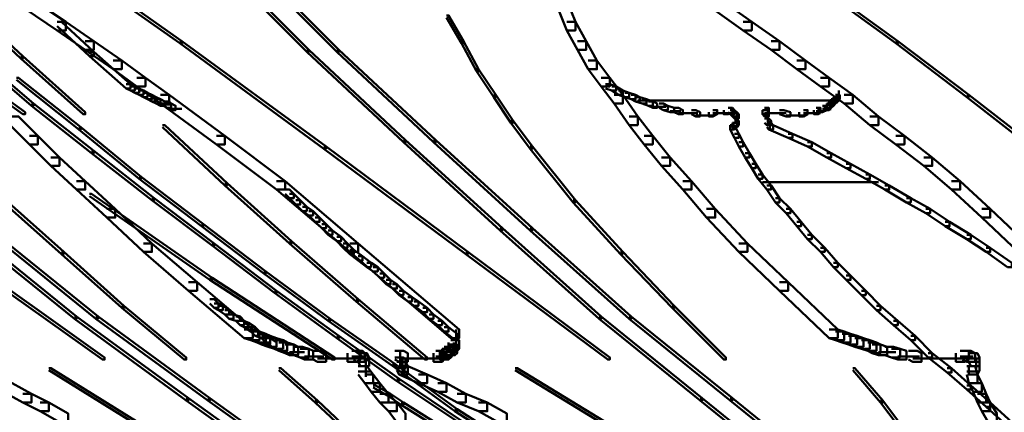
# Model space of a CAD drawing. Units: inches. Extents: x 5.3 to 30.8, y 15 to 33.5.
# Drawn here: x 9.8 to 11.3, y 18.6 to 19.2 of the extents above; entities that cross this region are included whole.
import ezdxf

# ---------------------------------------------------------------- set-up
doc = ezdxf.new("R2010")
doc.units = ezdxf.units.IN
doc.header["$MEASUREMENT"] = 0
doc.layers.add('Layer 1', color=7, linetype='Continuous')

# ---------------------------------------------------------------- blocks, each defined once
blk = doc.blocks.new('block 4')
at = {"layer": 'Layer 1', "color": 7, "lineweight": 50, "true_color": 0xffffff}
for points in [[(10.7185, 19.0489), (11.0314, 19.0489)], [(10.9116, 18.9225), (11.0913, 18.9225)]]:
    blk.add_lwpolyline(points, dxfattribs=at)
blk = doc.blocks.new('block 3')
at = {"layer": 'Layer 1', "color": 7, "lineweight": 50, "true_color": 0xffffff}
for points in [[(9.7833, 19.3002), (9.7866, 19.3002), (10.0129, 19.1404), (10.0129, 19.1372), (10.0097, 19.1372), (9.7833, 19.2969)], [(10.0596, 19.2736), (10.0629, 19.2736), (10.2093, 19.1271), (10.2093, 19.1237), (10.206, 19.1237), (10.0596, 19.2703)], [(10.1061, 19.2736), (10.1094, 19.2736), (10.2559, 19.1271), (10.2559, 19.1237), (10.2526, 19.1237), (10.1061, 19.2703)], [(11.0081, 19.2203), (11.0114, 19.2203), (11.1212, 19.1404), (11.1212, 19.1372), (11.118, 19.1372), (11.0081, 19.2171)], [(9.6668, 19.207), (9.6701, 19.207), (9.7666, 19.1171), (9.7666, 19.1138), (9.7633, 19.1138), (9.6668, 19.2036)], [(9.77, 19.2036), (9.7833, 19.2036), (9.8332, 19.1703), (9.8332, 19.1571), (9.8199, 19.1571), (9.77, 19.1904)], [(10.5954, 19.2036), (10.6087, 19.2036), (10.622, 19.1703), (10.622, 19.1571), (10.6087, 19.1571), (10.5954, 19.1904)], [(10.835, 19.2036), (10.8483, 19.2036), (10.895, 19.1703), (10.895, 19.1571), (10.8816, 19.1571), (10.835, 19.1904)], [(10.4223, 19.1804), (10.4257, 19.1804), (10.449, 19.1404), (10.449, 19.1372), (10.4456, 19.1372), (10.4223, 19.1769)], [(9.8199, 19.1704), (9.8265, 19.1704), (9.8765, 19.1237), (9.8765, 19.1171), (9.8698, 19.1171), (9.8199, 19.1637)], [(9.8199, 19.1703), (9.8332, 19.1703), (9.8765, 19.1404), (9.8765, 19.1271), (9.8632, 19.1271), (9.8199, 19.1571)], [(10.6087, 19.1703), (10.622, 19.1703), (10.6387, 19.1404), (10.6387, 19.1271), (10.6253, 19.1271), (10.6087, 19.1571)], [(10.8816, 19.1703), (10.895, 19.1703), (10.9382, 19.1404), (10.9382, 19.1271), (10.9249, 19.1271), (10.8816, 19.1571)], [(9.8632, 19.1404), (9.8765, 19.1404), (9.9198, 19.1105), (9.9198, 19.0971), (9.9064, 19.0971), (9.8632, 19.1271)], [(10.0097, 19.1404), (10.0129, 19.1404), (10.2359, 18.9774), (10.2359, 18.9741), (10.2326, 18.9741), (10.0097, 19.1372)], [(10.4456, 19.1404), (10.449, 19.1404), (10.4722, 19.0973), (10.4722, 19.0938), (10.4689, 19.0938), (10.4456, 19.1372)], [(10.6253, 19.1404), (10.6387, 19.1404), (10.6553, 19.1105), (10.6553, 19.0971), (10.6419, 19.0971), (10.6253, 19.1271)], [(10.9249, 19.1404), (10.9382, 19.1404), (10.9782, 19.1105), (10.9782, 19.0971), (10.9649, 19.0971), (10.9249, 19.1271)], [(11.118, 19.1404), (11.1212, 19.1404), (11.2311, 19.0573), (11.2311, 19.0539), (11.2278, 19.0539), (11.118, 19.1372)], [(9.6901, 19.1205), (9.6935, 19.1205), (9.7833, 19.0439), (9.7833, 19.0406), (9.7799, 19.0406), (9.6901, 19.1171)], [(9.7633, 19.1171), (9.7666, 19.1171), (9.8632, 19.0306), (9.8632, 19.0273), (9.8599, 19.0273), (9.7633, 19.1138)], [(9.8698, 19.1237), (9.8765, 19.1237), (9.9331, 19.0739), (9.9331, 19.0673), (9.9264, 19.0673), (9.8698, 19.1171)], [(10.206, 19.1271), (10.2093, 19.1271), (10.3591, 18.9874), (10.3591, 18.984), (10.3557, 18.984), (10.206, 19.1237)], [(10.2526, 19.1271), (10.2559, 19.1271), (10.4057, 18.9874), (10.4057, 18.984), (10.4024, 18.984), (10.2526, 19.1237)], [(9.9064, 19.1105), (9.9198, 19.1105), (9.9564, 19.0838), (9.9564, 19.0705), (9.9431, 19.0705), (9.9064, 19.0971)], [(10.6419, 19.1105), (10.6553, 19.1105), (10.6753, 19.0838), (10.6753, 19.0705), (10.662, 19.0705), (10.6419, 19.0971)], [(10.9649, 19.1105), (10.9782, 19.1105), (11.0148, 19.0838), (11.0148, 19.0705), (11.0015, 19.0705), (10.9649, 19.0971)], [(10.4689, 19.0973), (10.4722, 19.0973), (10.4989, 19.0573), (10.4989, 19.0539), (10.4956, 19.0539), (10.4689, 19.0938)], [(9.7567, 19.0838), (9.76, 19.0838), (9.8565, 19.0073), (9.8565, 19.0039), (9.8532, 19.0039), (9.7567, 19.0805)], [(9.9264, 19.0739), (9.9331, 19.0739), (9.9397, 19.0705), (9.9397, 19.0639), (9.9331, 19.0639), (9.9264, 19.0673)], [(9.9331, 19.0705), (9.9397, 19.0705), (9.9464, 19.0673), (9.9464, 19.0606), (9.9397, 19.0606), (9.9331, 19.0639)], [(9.9431, 19.0838), (9.9564, 19.0838), (9.9929, 19.0572), (9.9929, 19.0439), (9.9797, 19.0439), (9.9431, 19.0705)], [(10.662, 19.0838), (10.6753, 19.0838), (10.6953, 19.0572), (10.6953, 19.0439), (10.6819, 19.0439), (10.662, 19.0705)], [(10.6686, 19.0739), (10.6753, 19.0739), (10.6852, 19.0705), (10.6852, 19.0639), (10.6786, 19.0639), (10.6686, 19.0673)], [(10.6786, 19.0705), (10.6852, 19.0705), (10.6953, 19.0639), (10.6953, 19.0573), (10.6886, 19.0573), (10.6786, 19.0639)], [(11.0015, 19.0838), (11.0148, 19.0838), (11.0514, 19.0573), (11.0514, 19.0439), (11.0381, 19.0439), (11.0015, 19.0705)], [(9.7201, 19.0639), (9.7234, 19.0639), (9.77, 19.0306), (9.77, 19.0273), (9.7666, 19.0273), (9.7201, 19.0606)], [(9.9397, 19.0673), (9.9464, 19.0673), (9.9531, 19.0639), (9.9531, 19.0573), (9.9464, 19.0573), (9.9397, 19.0606)], [(9.9464, 19.0639), (9.9531, 19.0639), (9.9597, 19.0606), (9.9597, 19.0539), (9.9531, 19.0539), (9.9464, 19.0573)], [(9.9531, 19.0606), (9.9597, 19.0606), (9.9663, 19.0573), (9.9663, 19.0507), (9.9597, 19.0507), (9.9531, 19.0539)], [(9.9597, 19.0573), (9.9663, 19.0573), (9.973, 19.0539), (9.973, 19.0473), (9.9663, 19.0473), (9.9597, 19.0507)], [(9.9797, 19.0572), (9.9929, 19.0572), (10.0795, 18.994), (10.0795, 18.9806), (10.0662, 18.9806), (9.9797, 19.0439)], [(10.4956, 19.0573), (10.4989, 19.0573), (10.5255, 19.0173), (10.5255, 19.014), (10.5221, 19.014), (10.4956, 19.0539)], [(10.6819, 19.0572), (10.6953, 19.0572), (10.7185, 19.024), (10.7185, 19.0106), (10.7053, 19.0106), (10.6819, 19.0439)], [(10.6886, 19.0639), (10.6953, 19.0639), (10.7053, 19.0606), (10.7053, 19.0539), (10.6986, 19.0539), (10.6886, 19.0573)], [(10.6986, 19.0606), (10.7053, 19.0606), (10.7152, 19.0573), (10.7152, 19.0507), (10.7086, 19.0507), (10.6986, 19.0539)], [(10.7086, 19.0573), (10.7152, 19.0573), (10.7219, 19.0539), (10.7219, 19.0473), (10.7152, 19.0473), (10.7086, 19.0507)], [(11.0248, 19.0573), (11.0314, 19.0573), (11.0314, 19.0507), (11.0281, 19.0473), (11.0214, 19.0473), (11.0214, 19.0539)], [(11.0297, 19.0639), (11.0297, 19.0507)], [(11.0297, 19.0606), (11.0297, 19.0473)], [(11.0381, 19.0573), (11.0514, 19.0573), (11.0913, 19.024), (11.0913, 19.0106), (11.078, 19.0106), (11.0381, 19.0439)], [(11.2278, 19.0573), (11.2311, 19.0573), (11.3343, 18.9774), (11.3343, 18.9741), (11.3309, 18.9741), (11.2278, 19.0539)], [(9.7799, 19.0439), (9.7833, 19.0439), (9.8765, 18.9707), (9.8765, 18.9674), (9.8731, 18.9674), (9.7799, 19.0406)], [(9.9663, 19.0539), (9.973, 19.0539), (9.9797, 19.0507), (9.9797, 19.0439), (9.973, 19.0439), (9.9663, 19.0473)], [(9.973, 19.0507), (9.9797, 19.0507), (9.9863, 19.0473), (9.9863, 19.0406), (9.9797, 19.0406), (9.973, 19.0439)], [(9.9797, 19.0423), (9.9963, 19.0423)], [(9.9863, 19.0473), (9.9929, 19.0473), (9.9963, 19.0439), (9.9963, 19.0372), (9.9897, 19.0372), (9.9863, 19.0406)], [(9.9897, 19.0439), (9.9963, 19.0439), (10.003, 19.0406), (10.003, 19.0339), (9.9963, 19.0339), (9.9897, 19.0372)], [(10.7152, 19.0539), (10.7219, 19.0539), (10.7319, 19.0507), (10.7319, 19.0439), (10.7253, 19.0439), (10.7152, 19.0473)], [(10.7253, 19.0507), (10.7319, 19.0507), (10.7418, 19.0473), (10.7418, 19.0406), (10.7352, 19.0406), (10.7253, 19.0439)], [(10.7352, 19.0473), (10.7418, 19.0473), (10.7485, 19.0439), (10.7485, 19.0372), (10.7418, 19.0372), (10.7352, 19.0406)], [(10.7518, 19.0439), (10.7585, 19.0439), (10.7651, 19.0406), (10.7651, 19.0339), (10.7585, 19.0339), (10.7518, 19.0372)], [(10.7585, 19.0406), (10.7651, 19.0406), (10.7751, 19.0372), (10.7751, 19.0306), (10.7685, 19.0306), (10.7585, 19.0339)], [(11.0048, 19.0406), (11.0114, 19.0406), (11.0114, 19.0339), (11.0048, 19.0306), (10.9982, 19.0306), (10.9982, 19.0372)], [(11.0114, 19.0439), (11.0181, 19.0439), (11.0181, 19.0372), (11.0148, 19.0339), (11.0081, 19.0339), (11.0081, 19.0406)], [(11.0148, 19.0473), (11.0214, 19.0473), (11.0214, 19.0406), (11.0181, 19.0372), (11.0114, 19.0372), (11.0114, 19.0439)], [(11.0181, 19.0507), (11.0248, 19.0507), (11.0248, 19.0439), (11.0214, 19.0406), (11.0148, 19.0406), (11.0148, 19.0473)], [(11.0164, 19.0439), (11.0164, 19.0339)], [(11.0214, 19.0539), (11.0281, 19.0539), (11.0281, 19.0473), (11.0248, 19.0439), (11.0181, 19.0439), (11.0181, 19.0507)], [(11.0264, 19.0539), (11.0264, 19.0439)], [(9.9963, 19.0356), (10.0129, 19.0356)], [(10.7418, 19.039), (10.7618, 19.039)], [(10.7685, 19.0323), (10.7852, 19.0323)], [(10.7751, 19.0372), (10.7818, 19.0372), (10.7884, 19.0339), (10.7884, 19.0273), (10.7818, 19.0273), (10.7751, 19.0306)], [(10.7818, 19.0289), (10.7984, 19.0289)], [(10.7884, 19.0289), (10.8051, 19.0289)], [(10.7951, 19.0289), (10.8118, 19.0289)], [(10.8018, 19.0339), (10.8084, 19.0339), (10.8151, 19.0306), (10.8151, 19.024), (10.8084, 19.024), (10.8018, 19.0273)], [(10.8084, 19.0256), (10.825, 19.0256)], [(10.8151, 19.0256), (10.8317, 19.0256)], [(10.8217, 19.0256), (10.8384, 19.0256)], [(10.835, 19.0339), (10.8417, 19.0339), (10.8417, 19.0273), (10.835, 19.024), (10.8284, 19.024), (10.8284, 19.0306)], [(10.835, 19.0289), (10.8517, 19.0289)], [(10.8417, 19.0289), (10.8583, 19.0289)], [(10.8483, 19.0289), (10.8617, 19.0289)], [(10.8583, 19.0372), (10.865, 19.0372), (10.865, 19.0306), (10.8583, 19.0273), (10.8517, 19.0273), (10.8517, 19.0339)], [(10.8583, 19.0372), (10.865, 19.0372), (10.8683, 19.0339), (10.8683, 19.0273), (10.8617, 19.0273), (10.8583, 19.0306)], [(10.8617, 19.0339), (10.8683, 19.0339), (10.8717, 19.0306), (10.8717, 19.024), (10.865, 19.024), (10.8617, 19.0273)], [(10.865, 19.0306), (10.8717, 19.0306), (10.875, 19.0273), (10.875, 19.0207), (10.8683, 19.0207), (10.865, 19.024)], [(10.8734, 19.0273), (10.8734, 19.0106)], [(10.9149, 19.0372), (10.9216, 19.0372), (10.9216, 19.0306), (10.9182, 19.0273), (10.9116, 19.0273), (10.9116, 19.0339)], [(10.9116, 19.0339), (10.9182, 19.0339), (10.9216, 19.0306), (10.9216, 19.024), (10.9149, 19.024), (10.9116, 19.0273)], [(10.9149, 19.0289), (10.9349, 19.0289)], [(10.9199, 19.0372), (10.9199, 19.024)], [(10.9199, 19.0306), (10.9199, 19.0173)], [(10.9199, 19.0273), (10.9199, 19.0106)], [(10.9249, 19.0289), (10.9415, 19.0289)], [(10.9316, 19.0289), (10.9482, 19.0289)], [(10.9382, 19.0339), (10.9448, 19.0339), (10.9548, 19.0306), (10.9548, 19.024), (10.9482, 19.024), (10.9382, 19.0273)], [(10.9482, 19.0256), (10.9649, 19.0256)], [(10.9548, 19.0256), (10.9715, 19.0256)], [(10.9615, 19.0256), (10.9782, 19.0256)], [(10.9749, 19.0339), (10.9815, 19.0339), (10.9815, 19.0273), (10.9749, 19.024), (10.9682, 19.024), (10.9682, 19.0306)], [(10.9749, 19.0289), (10.9881, 19.0289)], [(10.9782, 19.0289), (10.9948, 19.0289)], [(10.9848, 19.0289), (11.0015, 19.0289)], [(10.9948, 19.0372), (11.0015, 19.0372), (11.0015, 19.0306), (10.9982, 19.0273), (10.9914, 19.0273), (10.9914, 19.0339)], [(10.9948, 19.0323), (11.0081, 19.0323)], [(11.0048, 19.0356), (11.0181, 19.0356)], [(9.7467, 19.024), (9.76, 19.024), (9.7899, 18.994), (9.7899, 18.9806), (9.7766, 18.9806), (9.7467, 19.0106)], [(9.983, 19.0106), (9.9863, 19.0106), (10.0828, 18.9208), (10.0828, 18.9174), (10.0795, 18.9174), (9.983, 19.0073)], [(10.5221, 19.0173), (10.5255, 19.0173), (10.5555, 18.9774), (10.5555, 18.9741), (10.5521, 18.9741), (10.5221, 19.014)], [(10.7053, 19.024), (10.7185, 19.024), (10.7418, 18.994), (10.7418, 18.9806), (10.7285, 18.9806), (10.7053, 19.0106)], [(10.865, 19.014), (10.8717, 19.014), (10.8717, 19.0073), (10.8683, 19.0039), (10.8617, 19.0039), (10.8617, 19.0106)], [(10.8617, 19.0106), (10.8683, 19.0106), (10.875, 18.9973), (10.875, 18.9907), (10.8683, 18.9907), (10.8617, 19.0039)], [(10.8683, 19.0173), (10.875, 19.0173), (10.875, 19.0106), (10.8717, 19.0073), (10.865, 19.0073), (10.865, 19.014)], [(10.8734, 19.0207), (10.8734, 19.0073)], [(10.9149, 19.0207), (10.9216, 19.0207), (10.9249, 19.0173), (10.9249, 19.0106), (10.9182, 19.0106), (10.9149, 19.014)], [(10.9182, 19.014), (10.9249, 19.014), (10.9282, 19.0106), (10.9282, 19.0039), (10.9216, 19.0039), (10.9182, 19.0073)], [(10.9216, 19.0106), (10.9282, 19.0106), (10.9582, 18.9973), (10.9582, 18.9907), (10.9516, 18.9907), (10.9216, 19.0039)], [(10.9232, 19.0173), (10.9232, 19.0039)], [(11.078, 19.024), (11.0913, 19.024), (11.1313, 18.994), (11.1313, 18.9808), (11.118, 18.9808), (11.078, 19.0106)], [(9.7766, 18.994), (9.7899, 18.994), (9.8232, 18.9606), (9.8232, 18.9474), (9.8099, 18.9474), (9.7766, 18.9806)], [(9.8532, 19.0073), (9.8565, 19.0073), (9.9497, 18.9308), (9.9497, 18.9274), (9.9464, 18.9274), (9.8532, 19.0039)], [(10.0662, 18.994), (10.0795, 18.994), (10.1727, 18.9241), (10.1727, 18.9108), (10.1594, 18.9108), (10.0662, 18.9806)], [(10.7285, 18.994), (10.7418, 18.994), (10.7685, 18.9606), (10.7685, 18.9474), (10.7552, 18.9474), (10.7285, 18.9806)], [(10.8683, 18.9973), (10.875, 18.9973), (10.8816, 18.984), (10.8816, 18.9774), (10.875, 18.9774), (10.8683, 18.9907)], [(10.9516, 18.9973), (10.9582, 18.9973), (10.9881, 18.984), (10.9881, 18.9774), (10.9815, 18.9774), (10.9516, 18.9907)], [(11.118, 18.994), (11.1313, 18.994), (11.1745, 18.9606), (11.1745, 18.9474), (11.1612, 18.9474), (11.118, 18.9808)], [(10.3557, 18.9874), (10.3591, 18.9874), (10.5089, 18.8509), (10.5089, 18.8476), (10.5056, 18.8476), (10.3557, 18.984)], [(10.4024, 18.9874), (10.4057, 18.9874), (10.5555, 18.8509), (10.5555, 18.8476), (10.5521, 18.8476), (10.4024, 18.984)], [(10.875, 18.984), (10.8816, 18.984), (10.8916, 18.9674), (10.8916, 18.9606), (10.8849, 18.9606), (10.875, 18.9774)], [(10.9815, 18.984), (10.9881, 18.984), (11.0181, 18.9674), (11.0181, 18.9606), (11.0114, 18.9606), (10.9815, 18.9774)], [(9.8731, 18.9707), (9.8765, 18.9707), (9.9697, 18.8975), (9.9697, 18.8942), (9.9663, 18.8942), (9.8731, 18.9674)], [(10.2326, 18.9774), (10.2359, 18.9774), (10.4556, 18.8143), (10.4556, 18.811), (10.4523, 18.811), (10.2326, 18.9741)], [(10.5521, 18.9774), (10.5555, 18.9774), (10.622, 18.8942), (10.622, 18.8909), (10.6187, 18.8909), (10.5521, 18.9741)], [(10.8849, 18.9674), (10.8916, 18.9674), (10.9016, 18.9507), (10.9016, 18.9441), (10.895, 18.9441), (10.8849, 18.9606)], [(11.0114, 18.9674), (11.0181, 18.9674), (11.048, 18.9507), (11.048, 18.9441), (11.0414, 18.9441), (11.0114, 18.9606)], [(9.8099, 18.9606), (9.8232, 18.9606), (9.8632, 18.9241), (9.8632, 18.9108), (9.8498, 18.9108), (9.8099, 18.9474)], [(10.7552, 18.9606), (10.7685, 18.9606), (10.8018, 18.9241), (10.8018, 18.9108), (10.7884, 18.9108), (10.7552, 18.9474)], [(10.895, 18.9507), (10.9016, 18.9507), (10.9116, 18.9341), (10.9116, 18.9274), (10.9049, 18.9274), (10.895, 18.9441)], [(11.0414, 18.9507), (11.048, 18.9507), (11.078, 18.9341), (11.078, 18.9274), (11.0714, 18.9274), (11.0414, 18.9441)], [(11.1612, 18.9606), (11.1745, 18.9606), (11.2178, 18.9241), (11.2178, 18.9108), (11.2045, 18.9108), (11.1612, 18.9474)], [(10.9049, 18.9341), (10.9116, 18.9341), (10.9249, 18.9174), (10.9249, 18.9108), (10.9182, 18.9108), (10.9049, 18.9274)], [(11.0714, 18.9341), (11.078, 18.9341), (11.1079, 18.9174), (11.1079, 18.9108), (11.1013, 18.9108), (11.0714, 18.9274)], [(9.8498, 18.9241), (9.8632, 18.9241), (9.9097, 18.8808), (9.9097, 18.8675), (9.8964, 18.8675), (9.8498, 18.9108)], [(9.9464, 18.9308), (9.9497, 18.9308), (10.0462, 18.8575), (10.0462, 18.8542), (10.0429, 18.8542), (9.9464, 18.9274)], [(10.0795, 18.9208), (10.0828, 18.9208), (10.1827, 18.8309), (10.1827, 18.8276), (10.1794, 18.8276), (10.0795, 18.9174)], [(10.1594, 18.9241), (10.1727, 18.9241), (10.2859, 18.8276), (10.2859, 18.8143), (10.2726, 18.8143), (10.1594, 18.9108)], [(10.7884, 18.9241), (10.8018, 18.9241), (10.8384, 18.8808), (10.8384, 18.8675), (10.825, 18.8675), (10.7884, 18.9108)], [(11.2045, 18.9241), (11.2178, 18.9241), (11.2644, 18.8808), (11.2644, 18.8675), (11.2511, 18.8675), (11.2045, 18.9108)], [(9.8698, 18.9042), (9.8731, 18.9042), (10.0596, 18.7743), (10.0596, 18.7711), (10.0562, 18.7711), (9.8698, 18.9008)], [(10.1727, 18.9108), (10.1794, 18.9108), (10.186, 18.9042), (10.186, 18.8975), (10.1794, 18.8975), (10.1727, 18.9042)], [(10.1794, 18.9042), (10.186, 18.9042), (10.196, 18.8942), (10.196, 18.8875), (10.1893, 18.8875), (10.1794, 18.8975)], [(10.9182, 18.9174), (10.9249, 18.9174), (10.9382, 18.8975), (10.9382, 18.8909), (10.9316, 18.8909), (10.9182, 18.9108)], [(11.1013, 18.9174), (11.1079, 18.9174), (11.1412, 18.8975), (11.1412, 18.8909), (11.1346, 18.8909), (11.1013, 18.9108)], [(9.7366, 18.8942), (9.7401, 18.8942), (9.8299, 18.8143), (9.8299, 18.811), (9.8265, 18.811), (9.7366, 18.8909)], [(9.9663, 18.8975), (9.9697, 18.8975), (10.0629, 18.8276), (10.0629, 18.8243), (10.0596, 18.8243), (9.9663, 18.8942)], [(10.1893, 18.8942), (10.196, 18.8942), (10.206, 18.8841), (10.206, 18.8775), (10.1993, 18.8775), (10.1893, 18.8875)], [(10.6187, 18.8942), (10.622, 18.8942), (10.6953, 18.8143), (10.6953, 18.811), (10.6919, 18.811), (10.6187, 18.8909)], [(10.9316, 18.8975), (10.9382, 18.8975), (10.9548, 18.8809), (10.9548, 18.8741), (10.9482, 18.8741), (10.9316, 18.8909)], [(11.1346, 18.8975), (11.1412, 18.8975), (11.1712, 18.8809), (11.1712, 18.8741), (11.1646, 18.8741), (11.1346, 18.8909)], [(9.8964, 18.8808), (9.9097, 18.8808), (9.9663, 18.8276), (9.9663, 18.8143), (9.9531, 18.8143), (9.8964, 18.8675)], [(10.1993, 18.8841), (10.206, 18.8841), (10.2159, 18.8775), (10.2159, 18.8709), (10.2093, 18.8709), (10.1993, 18.8775)], [(10.2093, 18.8775), (10.2159, 18.8775), (10.226, 18.8675), (10.226, 18.8609), (10.2193, 18.8609), (10.2093, 18.8709)], [(10.825, 18.8808), (10.8384, 18.8808), (10.8883, 18.8276), (10.8883, 18.8143), (10.875, 18.8143), (10.825, 18.8675)], [(10.9482, 18.8809), (10.9548, 18.8809), (10.9715, 18.8609), (10.9715, 18.8542), (10.9649, 18.8542), (10.9482, 18.8741)], [(11.1646, 18.8809), (11.1712, 18.8809), (11.2012, 18.8609), (11.2012, 18.8542), (11.1945, 18.8542), (11.1646, 18.8741)], [(11.2511, 18.8808), (11.2644, 18.8808), (11.321, 18.8276), (11.321, 18.8143), (11.3077, 18.8143), (11.2511, 18.8675)], [(10.0429, 18.8575), (10.0462, 18.8575), (10.1427, 18.7843), (10.1427, 18.781), (10.1394, 18.781), (10.0429, 18.8542)], [(10.2193, 18.8675), (10.226, 18.8675), (10.2359, 18.8575), (10.2359, 18.8509), (10.2293, 18.8509), (10.2193, 18.8609)], [(10.2293, 18.8575), (10.2359, 18.8575), (10.2459, 18.8476), (10.2459, 18.8408), (10.2393, 18.8408), (10.2293, 18.8509)], [(10.9649, 18.8609), (10.9715, 18.8609), (10.9881, 18.8408), (10.9881, 18.8343), (10.9815, 18.8343), (10.9649, 18.8542)], [(11.1945, 18.8609), (11.2012, 18.8609), (11.2344, 18.8408), (11.2344, 18.8343), (11.2278, 18.8343), (11.1945, 18.8542)], [(9.6768, 18.8509), (9.6801, 18.8509), (9.8498, 18.7144), (9.8498, 18.7111), (9.8465, 18.7111), (9.6768, 18.8476)], [(9.7101, 18.8509), (9.7134, 18.8509), (9.8831, 18.7144), (9.8831, 18.7111), (9.8798, 18.7111), (9.7101, 18.8476)], [(10.2393, 18.8476), (10.2459, 18.8476), (10.2592, 18.8376), (10.2592, 18.8309), (10.2526, 18.8309), (10.2393, 18.8408)], [(10.5056, 18.8509), (10.5089, 18.8509), (10.662, 18.7144), (10.662, 18.7111), (10.6586, 18.7111), (10.5056, 18.8476)], [(10.5521, 18.8509), (10.5555, 18.8509), (10.7086, 18.7144), (10.7086, 18.7111), (10.7053, 18.7111), (10.5521, 18.8476)], [(9.9531, 18.8276), (9.9663, 18.8276), (10.0362, 18.7677), (10.0362, 18.7544), (10.0229, 18.7544), (9.9531, 18.8143)], [(10.0596, 18.8276), (10.0629, 18.8276), (10.1594, 18.7544), (10.1594, 18.751), (10.1561, 18.751), (10.0596, 18.8243)], [(10.1794, 18.8309), (10.1827, 18.8309), (10.2859, 18.7411), (10.2859, 18.7378), (10.2826, 18.7378), (10.1794, 18.8276)], [(10.2526, 18.8376), (10.2592, 18.8376), (10.2692, 18.8276), (10.2692, 18.8209), (10.2625, 18.8209), (10.2526, 18.8309)], [(10.2625, 18.8276), (10.2692, 18.8276), (10.2792, 18.8176), (10.2792, 18.811), (10.2726, 18.811), (10.2625, 18.8209)], [(10.2726, 18.8276), (10.2859, 18.8276), (10.4423, 18.6945), (10.4423, 18.6811), (10.429, 18.6811), (10.2726, 18.8143)], [(10.875, 18.8276), (10.8883, 18.8276), (10.9516, 18.7677), (10.9516, 18.7544), (10.9382, 18.7544), (10.875, 18.8143)], [(10.9815, 18.8408), (10.9881, 18.8408), (11.0081, 18.8209), (11.0081, 18.8143), (11.0015, 18.8143), (10.9815, 18.8343)], [(11.2278, 18.8408), (11.2344, 18.8408), (11.2644, 18.8209), (11.2644, 18.8143), (11.2577, 18.8143), (11.2278, 18.8343)], [(9.6601, 18.8143), (9.6635, 18.8143), (9.8931, 18.6513), (9.8931, 18.6478), (9.8898, 18.6478), (9.6601, 18.811)], [(9.8265, 18.8143), (9.8299, 18.8143), (9.9231, 18.7311), (9.9231, 18.7278), (9.9198, 18.7278), (9.8265, 18.811)], [(10.2726, 18.8176), (10.2792, 18.8176), (10.2925, 18.8076), (10.2925, 18.8009), (10.2859, 18.8009), (10.2726, 18.811)], [(10.4523, 18.8143), (10.4556, 18.8143), (10.6753, 18.6513), (10.6753, 18.6478), (10.672, 18.6478), (10.4523, 18.811)], [(10.6919, 18.8143), (10.6953, 18.8143), (10.7751, 18.7311), (10.7751, 18.7278), (10.7718, 18.7278), (10.6919, 18.811)], [(11.0015, 18.8209), (11.0081, 18.8209), (11.0281, 18.7976), (11.0281, 18.791), (11.0214, 18.791), (11.0015, 18.8143)], [(11.2577, 18.8209), (11.2644, 18.8209), (11.2976, 18.7976), (11.2976, 18.791), (11.291, 18.791), (11.2577, 18.8143)], [(10.2859, 18.8076), (10.2925, 18.8076), (10.3058, 18.7976), (10.3058, 18.791), (10.2992, 18.791), (10.2859, 18.8009)], [(10.2992, 18.7976), (10.3058, 18.7976), (10.3159, 18.791), (10.3159, 18.7843), (10.3091, 18.7843), (10.2992, 18.791)], [(11.0214, 18.7976), (11.0281, 18.7976), (11.048, 18.7777), (11.048, 18.7711), (11.0414, 18.7711), (11.0214, 18.791)], [(10.1394, 18.7843), (10.1427, 18.7843), (10.2426, 18.7111), (10.2426, 18.7078), (10.2393, 18.7078), (10.1394, 18.781)], [(10.3091, 18.791), (10.3159, 18.791), (10.3258, 18.781), (10.3258, 18.7743), (10.3191, 18.7743), (10.3091, 18.7843)], [(10.3191, 18.781), (10.3258, 18.781), (10.3358, 18.7711), (10.3358, 18.7644), (10.3291, 18.7644), (10.3191, 18.7743)], [(10.0229, 18.7677), (10.0362, 18.7677), (10.1228, 18.6945), (10.1228, 18.6811), (10.1094, 18.6811), (10.0229, 18.7544)], [(10.0562, 18.7743), (10.0596, 18.7743), (10.2492, 18.6513), (10.2492, 18.6478), (10.2459, 18.6478), (10.0562, 18.7711)], [(10.3291, 18.7711), (10.3358, 18.7711), (10.3458, 18.7644), (10.3458, 18.7576), (10.3391, 18.7576), (10.3291, 18.7644)], [(10.9382, 18.7677), (10.9516, 18.7677), (11.0281, 18.6945), (11.0281, 18.6811), (11.0148, 18.6811), (10.9382, 18.7544)], [(11.0414, 18.7777), (11.048, 18.7777), (11.0714, 18.7544), (11.0714, 18.7477), (11.0647, 18.7477), (11.0414, 18.7711)], [(10.1561, 18.7544), (10.1594, 18.7544), (10.2559, 18.6845), (10.2559, 18.6811), (10.2526, 18.6811), (10.1561, 18.751)], [(10.3391, 18.7644), (10.3458, 18.7644), (10.3557, 18.7544), (10.3557, 18.7477), (10.3491, 18.7477), (10.3391, 18.7576)], [(10.3491, 18.7544), (10.3557, 18.7544), (10.3691, 18.7444), (10.3691, 18.7378), (10.3624, 18.7378), (10.3491, 18.7477)], [(11.0647, 18.7544), (11.0714, 18.7544), (11.0946, 18.7311), (11.0946, 18.7244), (11.088, 18.7244), (11.0647, 18.7477)], [(10.0562, 18.7411), (10.0629, 18.7411), (10.0696, 18.7344), (10.0696, 18.7278), (10.0629, 18.7278), (10.0562, 18.7344)], [(10.2826, 18.7411), (10.2859, 18.7411), (10.3924, 18.6513), (10.3924, 18.6478), (10.3891, 18.6478), (10.2826, 18.7378)], [(10.3624, 18.7444), (10.3691, 18.7444), (10.3791, 18.7378), (10.3791, 18.7311), (10.3724, 18.7311), (10.3624, 18.7378)], [(10.3724, 18.7378), (10.3791, 18.7378), (10.3924, 18.7278), (10.3924, 18.7211), (10.3857, 18.7211), (10.3724, 18.7311)], [(9.9198, 18.7311), (9.9231, 18.7311), (10.0196, 18.6513), (10.0196, 18.6478), (10.0162, 18.6478), (9.9198, 18.7278)], [(10.0629, 18.7344), (10.0696, 18.7344), (10.0762, 18.7311), (10.0762, 18.7244), (10.0696, 18.7244), (10.0629, 18.7278)], [(10.0696, 18.7311), (10.0762, 18.7311), (10.0862, 18.7244), (10.0862, 18.7177), (10.0795, 18.7177), (10.0696, 18.7244)], [(10.0795, 18.7244), (10.0862, 18.7244), (10.0928, 18.7177), (10.0928, 18.7111), (10.0862, 18.7111), (10.0795, 18.7177)], [(10.3857, 18.7278), (10.3924, 18.7278), (10.4024, 18.7177), (10.4024, 18.7111), (10.3957, 18.7111), (10.3857, 18.7211)], [(10.7718, 18.7311), (10.7751, 18.7311), (10.855, 18.6513), (10.855, 18.6478), (10.8517, 18.6478), (10.7718, 18.7278)], [(11.088, 18.7311), (11.0946, 18.7311), (11.1212, 18.7078), (11.1212, 18.7011), (11.1146, 18.7011), (11.088, 18.7244)], [(9.8465, 18.7144), (9.8498, 18.7144), (10.0229, 18.5879), (10.0229, 18.5846), (10.0196, 18.5846), (9.8465, 18.7111)], [(9.8798, 18.7144), (9.8831, 18.7144), (10.0562, 18.5879), (10.0562, 18.5846), (10.0529, 18.5846), (9.8798, 18.7111)], [(10.0862, 18.7177), (10.0928, 18.7177), (10.1028, 18.7144), (10.1028, 18.7078), (10.0962, 18.7078), (10.0862, 18.7111)], [(10.0962, 18.7144), (10.1028, 18.7144), (10.1094, 18.7078), (10.1094, 18.7011), (10.1028, 18.7011), (10.0962, 18.7078)], [(10.1028, 18.7078), (10.1094, 18.7078), (10.1161, 18.7045), (10.1161, 18.6978), (10.1094, 18.6978), (10.1028, 18.7011)], [(10.1094, 18.7045), (10.1161, 18.7045), (10.1261, 18.6978), (10.1261, 18.6912), (10.1195, 18.6912), (10.1094, 18.6978)], [(10.2393, 18.7111), (10.2426, 18.7111), (10.3425, 18.6412), (10.3425, 18.6379), (10.3391, 18.6379), (10.2393, 18.7078)], [(10.3957, 18.7177), (10.4024, 18.7177), (10.4156, 18.7078), (10.4156, 18.7011), (10.409, 18.7011), (10.3957, 18.7111)], [(10.409, 18.7078), (10.4156, 18.7078), (10.4257, 18.6978), (10.4257, 18.6912), (10.419, 18.6912), (10.409, 18.7011)], [(10.6586, 18.7144), (10.662, 18.7144), (10.8184, 18.5879), (10.8184, 18.5846), (10.8151, 18.5846), (10.6586, 18.7111)], [(10.7053, 18.7144), (10.7086, 18.7144), (10.865, 18.5879), (10.865, 18.5846), (10.8617, 18.5846), (10.7053, 18.7111)], [(11.1146, 18.7078), (11.1212, 18.7078), (11.1479, 18.6845), (11.1479, 18.6778), (11.1412, 18.6778), (11.1146, 18.7011)], [(10.1094, 18.6945), (10.1228, 18.6945), (10.1328, 18.6912), (10.1328, 18.6777), (10.1195, 18.6777), (10.1094, 18.6811)], [(10.1195, 18.6978), (10.1261, 18.6978), (10.1328, 18.6912), (10.1328, 18.6845), (10.1261, 18.6845), (10.1195, 18.6912)], [(10.1195, 18.6912), (10.1328, 18.6912), (10.1427, 18.6878), (10.1427, 18.6745), (10.1294, 18.6745), (10.1195, 18.6777)], [(10.1261, 18.6912), (10.1328, 18.6912), (10.1427, 18.6878), (10.1427, 18.6811), (10.1361, 18.6811), (10.1261, 18.6845)], [(10.419, 18.6978), (10.4257, 18.6978), (10.439, 18.6878), (10.439, 18.6811), (10.4323, 18.6811), (10.419, 18.6912)], [(10.4373, 18.6945), (10.4373, 18.6745)], [(10.4373, 18.6912), (10.4373, 18.6711)], [(11.0148, 18.6945), (11.0281, 18.6945), (11.0381, 18.6912), (11.0381, 18.6777), (11.0248, 18.6777), (11.0148, 18.6811)], [(11.0248, 18.6912), (11.0381, 18.6912), (11.048, 18.6878), (11.048, 18.6745), (11.0348, 18.6745), (11.0248, 18.6777)], [(10.1294, 18.6878), (10.1427, 18.6878), (10.1494, 18.6844), (10.1494, 18.6711), (10.1361, 18.6711), (10.1294, 18.6745)], [(10.1361, 18.6878), (10.1427, 18.6878), (10.1494, 18.6811), (10.1494, 18.6745), (10.1427, 18.6745), (10.1361, 18.6811)], [(10.1361, 18.6844), (10.1494, 18.6844), (10.1594, 18.6811), (10.1594, 18.6678), (10.1461, 18.6678), (10.1361, 18.6711)], [(10.1427, 18.6811), (10.1494, 18.6811), (10.1594, 18.6745), (10.1594, 18.6678), (10.1527, 18.6678), (10.1427, 18.6745)], [(10.1461, 18.6811), (10.1594, 18.6811), (10.1694, 18.6777), (10.1694, 18.6645), (10.156, 18.6645), (10.1461, 18.6678)], [(10.156, 18.6777), (10.1694, 18.6777), (10.176, 18.6745), (10.176, 18.6612), (10.1627, 18.6612), (10.156, 18.6645)], [(10.1627, 18.6745), (10.176, 18.6745), (10.186, 18.6711), (10.186, 18.6579), (10.1727, 18.6579), (10.1627, 18.6612)], [(10.2526, 18.6845), (10.2559, 18.6845), (10.3491, 18.6179), (10.3491, 18.6146), (10.3458, 18.6146), (10.2526, 18.6811)], [(10.429, 18.6777), (10.4423, 18.6777), (10.4423, 18.6645), (10.439, 18.6612), (10.4256, 18.6612), (10.4256, 18.6745)], [(10.434, 18.6745), (10.434, 18.6545)], [(10.4373, 18.6878), (10.4373, 18.6678)], [(10.4373, 18.6844), (10.4373, 18.6645)], [(10.4373, 18.6811), (10.4373, 18.6612)], [(11.0348, 18.6878), (11.048, 18.6878), (11.0581, 18.6844), (11.0581, 18.6711), (11.0447, 18.6711), (11.0348, 18.6745)], [(11.0447, 18.6844), (11.0581, 18.6844), (11.068, 18.6811), (11.068, 18.6678), (11.0547, 18.6678), (11.0447, 18.6711)], [(11.0547, 18.6811), (11.068, 18.6811), (11.078, 18.6777), (11.078, 18.6645), (11.0647, 18.6645), (11.0547, 18.6678)], [(11.0647, 18.6777), (11.078, 18.6777), (11.088, 18.6745), (11.088, 18.6612), (11.0747, 18.6612), (11.0647, 18.6645)], [(11.0747, 18.6745), (11.088, 18.6745), (11.0946, 18.6711), (11.0946, 18.6579), (11.0813, 18.6579), (11.0747, 18.6612)], [(11.1412, 18.6845), (11.1479, 18.6845), (11.1745, 18.6579), (11.1745, 18.6513), (11.1679, 18.6513), (11.1412, 18.6778)], [(10.1727, 18.6711), (10.186, 18.6711), (10.1927, 18.6678), (10.1927, 18.6545), (10.1794, 18.6545), (10.1727, 18.6579)], [(10.1794, 18.6595), (10.2026, 18.6595)], [(10.186, 18.6678), (10.1993, 18.6678), (10.2093, 18.6645), (10.2093, 18.6513), (10.196, 18.6513), (10.186, 18.6545)], [(10.196, 18.6645), (10.2093, 18.6645), (10.2159, 18.6612), (10.2159, 18.6478), (10.2026, 18.6478), (10.196, 18.6513)], [(10.2159, 18.6612), (10.2293, 18.6612), (10.2359, 18.6579), (10.2359, 18.6445), (10.2227, 18.6445), (10.2159, 18.6478)], [(10.2759, 18.6612), (10.2892, 18.6612), (10.2892, 18.6478), (10.2826, 18.6445), (10.2692, 18.6445), (10.2692, 18.6579)], [(10.2792, 18.6612), (10.2925, 18.6612), (10.2958, 18.6579), (10.2958, 18.6445), (10.2826, 18.6445), (10.2792, 18.6478)], [(10.3425, 18.6612), (10.3557, 18.6612), (10.3624, 18.6579), (10.3624, 18.6445), (10.3491, 18.6445), (10.3425, 18.6478)], [(10.3508, 18.6612), (10.3508, 18.6445)], [(10.3508, 18.6612), (10.3508, 18.6412)], [(10.4057, 18.6612), (10.419, 18.6612), (10.419, 18.6478), (10.4156, 18.6445), (10.4024, 18.6445), (10.4024, 18.6579)], [(10.4156, 18.6645), (10.429, 18.6645), (10.429, 18.6513), (10.4256, 18.6478), (10.4123, 18.6478), (10.4123, 18.6612)], [(10.419, 18.6678), (10.4323, 18.6678), (10.4323, 18.6545), (10.429, 18.6513), (10.4156, 18.6513), (10.4156, 18.6645)], [(10.419, 18.6595), (10.439, 18.6595)], [(10.4256, 18.6711), (10.439, 18.6711), (10.439, 18.6579), (10.4356, 18.6545), (10.4223, 18.6545), (10.4223, 18.6678)], [(11.0813, 18.6711), (11.0946, 18.6711), (11.1046, 18.6678), (11.1046, 18.6545), (11.0913, 18.6545), (11.0813, 18.6579)], [(11.0913, 18.6595), (11.118, 18.6595)], [(11.1013, 18.6678), (11.1146, 18.6678), (11.1246, 18.6645), (11.1246, 18.6513), (11.1113, 18.6513), (11.1013, 18.6545)], [(11.1113, 18.6645), (11.1246, 18.6645), (11.1346, 18.6612), (11.1346, 18.6478), (11.1212, 18.6478), (11.1113, 18.6513)], [(11.1379, 18.6612), (11.1512, 18.6612), (11.1579, 18.6579), (11.1579, 18.6445), (11.1446, 18.6445), (11.1379, 18.6478)], [(11.2178, 18.6612), (11.2311, 18.6612), (11.2311, 18.6478), (11.2245, 18.6445), (11.2111, 18.6445), (11.2111, 18.6579)], [(11.2212, 18.6612), (11.2344, 18.6612), (11.2411, 18.6579), (11.2411, 18.6445), (11.2278, 18.6445), (11.2212, 18.6478)], [(10.2026, 18.6528), (10.226, 18.6528)], [(10.2093, 18.6528), (10.2326, 18.6528)], [(10.2227, 18.6495), (10.2426, 18.6495)], [(10.226, 18.6495), (10.2492, 18.6495)], [(10.2326, 18.6495), (10.2559, 18.6495)], [(10.2393, 18.6495), (10.2625, 18.6495)], [(10.2459, 18.6495), (10.2659, 18.6495)], [(10.2492, 18.6495), (10.2726, 18.6495)], [(10.2559, 18.6495), (10.2759, 18.6495)], [(10.2592, 18.6495), (10.2826, 18.6495)], [(10.2659, 18.6495), (10.2858, 18.6495)], [(10.2759, 18.6528), (10.2958, 18.6528)], [(10.2826, 18.6495), (10.3025, 18.6495)], [(10.2859, 18.6579), (10.2992, 18.6579), (10.3025, 18.6513), (10.3025, 18.6378), (10.2892, 18.6378), (10.2859, 18.6445)], [(10.2975, 18.6513), (10.2975, 18.6312)], [(10.2975, 18.6478), (10.2975, 18.6278)], [(10.2975, 18.6445), (10.2975, 18.6212)], [(10.3425, 18.6513), (10.3557, 18.6513), (10.3591, 18.6478), (10.3591, 18.6346), (10.3458, 18.6346), (10.3425, 18.6378)], [(10.3458, 18.6445), (10.3591, 18.6445), (10.3624, 18.6378), (10.3624, 18.6245), (10.3491, 18.6245), (10.3458, 18.6312)], [(10.3491, 18.6495), (10.3724, 18.6495)], [(10.3508, 18.6579), (10.3508, 18.6412)], [(10.3508, 18.6579), (10.3508, 18.6346)], [(10.3541, 18.6478), (10.3541, 18.6278)], [(10.3557, 18.6495), (10.3791, 18.6495)], [(10.3624, 18.6495), (10.3857, 18.6495)], [(10.3691, 18.6495), (10.3924, 18.6495)], [(10.3757, 18.6495), (10.399, 18.6495)], [(10.3824, 18.6495), (10.4057, 18.6495)], [(10.3891, 18.6495), (10.409, 18.6495)], [(10.3924, 18.6495), (10.4156, 18.6495)], [(10.399, 18.6495), (10.419, 18.6495)], [(10.4057, 18.6528), (10.4256, 18.6528)], [(10.409, 18.6528), (10.429, 18.6528)], [(11.1212, 18.6528), (11.1446, 18.6528)], [(11.1279, 18.6528), (11.1546, 18.6528)], [(11.1446, 18.6495), (11.1679, 18.6495)], [(11.1512, 18.6495), (11.1778, 18.6495)], [(11.1612, 18.6495), (11.1845, 18.6495)], [(11.1679, 18.6579), (11.1745, 18.6579), (11.2045, 18.6346), (11.2045, 18.6278), (11.1978, 18.6278), (11.1679, 18.6513)], [(11.1679, 18.6495), (11.1912, 18.6495)], [(11.1745, 18.6495), (11.1978, 18.6495)], [(11.1812, 18.6495), (11.2045, 18.6495)], [(11.1879, 18.6495), (11.2144, 18.6495)], [(11.1978, 18.6495), (11.2212, 18.6495)], [(11.2045, 18.6495), (11.2278, 18.6495)], [(11.2178, 18.6528), (11.2378, 18.6528)], [(11.2278, 18.6495), (11.2478, 18.6495)], [(11.2311, 18.6579), (11.2444, 18.6579), (11.2478, 18.6513), (11.2478, 18.6378), (11.2344, 18.6378), (11.2311, 18.6445)], [(11.2344, 18.6445), (11.2478, 18.6445), (11.2478, 18.6312), (11.2444, 18.6245), (11.2311, 18.6245), (11.2311, 18.6378)], [(11.2427, 18.6513), (11.2427, 18.6312)], [(11.2427, 18.6478), (11.2427, 18.6278)], [(9.8066, 18.6346), (9.8099, 18.6346), (9.9763, 18.5314), (9.9763, 18.5281), (9.973, 18.5281), (9.8066, 18.6312)], [(10.1627, 18.6346), (10.1661, 18.6346), (10.2227, 18.5846), (10.2227, 18.5813), (10.2193, 18.5813), (10.1627, 18.6312)], [(10.2858, 18.6296), (10.3058, 18.6296)], [(10.2859, 18.6378), (10.2992, 18.6378), (10.3091, 18.6245), (10.3091, 18.6112), (10.2958, 18.6112), (10.2859, 18.6245)], [(10.3391, 18.6412), (10.3425, 18.6412), (10.439, 18.5713), (10.439, 18.5679), (10.4356, 18.5679), (10.3391, 18.6379)], [(10.3491, 18.6378), (10.3624, 18.6378), (10.3924, 18.6245), (10.3924, 18.6112), (10.3791, 18.6112), (10.3491, 18.6245)], [(10.3574, 18.6378), (10.3574, 18.6212)], [(10.5288, 18.6346), (10.5321, 18.6346), (10.865, 18.4315), (10.865, 18.4281), (10.8617, 18.4281), (10.5288, 18.6312)], [(11.0514, 18.6346), (11.0547, 18.6346), (11.0979, 18.5846), (11.0979, 18.5813), (11.0946, 18.5813), (11.0514, 18.6312)], [(11.1978, 18.6346), (11.2045, 18.6346), (11.2344, 18.6079), (11.2344, 18.6013), (11.2278, 18.6013), (11.1978, 18.6278)], [(11.2278, 18.6378), (11.2411, 18.6378), (11.2444, 18.6245), (11.2444, 18.6112), (11.2311, 18.6112), (11.2278, 18.6245)], [(11.2278, 18.6296), (11.2478, 18.6296)], [(10.2958, 18.6245), (10.3091, 18.6245), (10.3191, 18.6112), (10.3191, 18.5979), (10.3058, 18.5979), (10.2958, 18.6112)], [(10.3458, 18.6179), (10.3491, 18.6179), (10.449, 18.5512), (10.449, 18.5479), (10.4456, 18.5479), (10.3458, 18.6146)], [(10.3791, 18.6245), (10.3924, 18.6245), (10.4223, 18.6112), (10.4223, 18.5979), (10.409, 18.5979), (10.3791, 18.6112)], [(11.2311, 18.6245), (11.2444, 18.6245), (11.2511, 18.6112), (11.2511, 18.5979), (11.2378, 18.5979), (11.2311, 18.6112)], [(9.7366, 18.6112), (9.75, 18.6112), (9.7799, 18.5946), (9.7799, 18.5813), (9.7666, 18.5813), (9.7366, 18.5979)], [(10.3058, 18.6112), (10.3191, 18.6112), (10.3325, 18.5946), (10.3325, 18.5813), (10.3191, 18.5813), (10.3058, 18.5979)], [(10.3091, 18.6079), (10.3125, 18.6079), (10.3358, 18.5946), (10.3358, 18.5912), (10.3325, 18.5912), (10.3091, 18.6045)], [(10.409, 18.6112), (10.4223, 18.6112), (10.4523, 18.5946), (10.4523, 18.5813), (10.439, 18.5813), (10.409, 18.5979)], [(11.2278, 18.6079), (11.2344, 18.6079), (11.2644, 18.5813), (11.2644, 18.5747), (11.2577, 18.5747), (11.2278, 18.6013)], [(11.2378, 18.6112), (11.2511, 18.6112), (11.2577, 18.5946), (11.2577, 18.5813), (11.2444, 18.5813), (11.2378, 18.5979)], [(9.7666, 18.5946), (9.7799, 18.5946), (9.8066, 18.5813), (9.8066, 18.5679), (9.7933, 18.5679), (9.7666, 18.5813)], [(10.0196, 18.5879), (10.0229, 18.5879), (10.1993, 18.4614), (10.1993, 18.4581), (10.196, 18.4581), (10.0196, 18.5846)], [(10.0529, 18.5879), (10.0562, 18.5879), (10.2326, 18.4614), (10.2326, 18.4581), (10.2293, 18.4581), (10.0529, 18.5846)], [(10.2193, 18.5846), (10.2227, 18.5846), (10.2792, 18.5314), (10.2792, 18.5281), (10.2759, 18.5281), (10.2193, 18.5813)], [(10.3191, 18.5946), (10.3325, 18.5946), (10.3458, 18.5813), (10.3458, 18.5679), (10.3325, 18.5679), (10.3191, 18.5813)], [(10.3325, 18.5946), (10.3358, 18.5946), (10.3557, 18.5813), (10.3557, 18.5779), (10.3524, 18.5779), (10.3325, 18.5912)], [(10.439, 18.5946), (10.4523, 18.5946), (10.4855, 18.5813), (10.4855, 18.5679), (10.4722, 18.5679), (10.439, 18.5813)], [(10.8151, 18.5879), (10.8184, 18.5879), (10.9749, 18.4614), (10.9749, 18.4581), (10.9715, 18.4581), (10.8151, 18.5846)], [(10.8617, 18.5879), (10.865, 18.5879), (11.0214, 18.4614), (11.0214, 18.4581), (11.0181, 18.4581), (10.8617, 18.5846)], [(11.0946, 18.5846), (11.0979, 18.5846), (11.1379, 18.5314), (11.1379, 18.5281), (11.1346, 18.5281), (11.0946, 18.5813)], [(11.2444, 18.5946), (11.2577, 18.5946), (11.2644, 18.5813), (11.2644, 18.5679), (11.2511, 18.5679), (11.2444, 18.5813)], [(9.7933, 18.5813), (9.8066, 18.5813), (9.8365, 18.5646), (9.8365, 18.5512), (9.8232, 18.5512), (9.7933, 18.5679)], [(10.3325, 18.5813), (10.3458, 18.5813), (10.3591, 18.5646), (10.3591, 18.5512), (10.3458, 18.5512), (10.3325, 18.5679)], [(10.3524, 18.5813), (10.3557, 18.5813), (10.5888, 18.4348), (10.5888, 18.4315), (10.5854, 18.4315), (10.3524, 18.5779)], [(10.4356, 18.5713), (10.439, 18.5713), (10.5421, 18.5048), (10.5421, 18.5014), (10.5388, 18.5014), (10.4356, 18.5679)], [(10.4722, 18.5813), (10.4855, 18.5813), (10.5156, 18.5646), (10.5156, 18.5512), (10.5022, 18.5512), (10.4722, 18.5679)], [(11.2511, 18.5813), (11.2644, 18.5813), (11.2744, 18.5646), (11.2744, 18.5512), (11.2611, 18.5512), (11.2511, 18.5679)], [(11.2577, 18.5813), (11.2644, 18.5813), (11.2976, 18.5512), (11.2976, 18.5446), (11.291, 18.5446), (11.2577, 18.5747)]]:
    blk.add_lwpolyline(points, dxfattribs=at)
at = {"layer": 'Layer 1'}
blk.add_blockref('block 4', (0, 0), dxfattribs=at)
blk = doc.blocks.new('block 2')
at = {"layer": 'Layer 1'}
blk.add_blockref('block 3', (0, 0), dxfattribs=at)

msp = doc.modelspace()

# ---------------------------------------------------------------- block references
at = {"layer": 'Layer 1'}
msp.add_blockref('block 2', (0, 0), dxfattribs=at)

doc.saveas('drawing.dxf')
